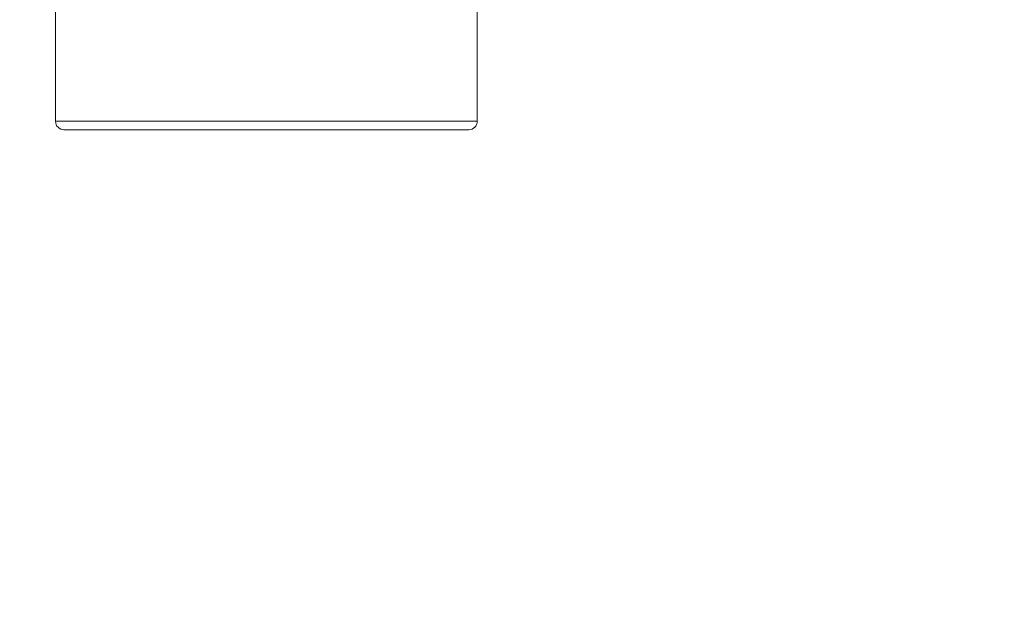
# Model space of a CAD drawing. Units: millimetres. Extents: x 1497.6 to 1582.6, y 1540.8 to 1629.
# Drawn here: x 1520 to 1522.3, y 1567.1 to 1568.5 of the extents above; entities that cross this region are included whole.
import ezdxf

# ---------------------------------------------------------------- set-up
doc = ezdxf.new("R2010")
doc.units = ezdxf.units.MM
doc.layers.add('cotas', color=253, linetype='Continuous', lineweight=5)
doc.layers.add('cuerpo', color=7, linetype='Continuous', lineweight=5)
doc.styles.add('ARIAL', font='arial.ttf')
doc.dimstyles.new('RS (E1.10)', dxfattribs={"dimtxt": 1.5, "dimasz": 0.7, "dimexe": 0.5, "dimexo": 1, "dimgap": 1, "dimtad": 0, "dimtih": 1, "dimtoh": 1, "dimdec": 0, "dimlfac": 10, "dimtxsty": 'ARIAL', "dimcen": 0, "dimclrd": 256, "dimclre": 256, "dimclrt": 256, "dimadec": 0, "dimazin": 0, "dimtfac": 1, "dimtdec": 0, "dimtofl": 0, "dimtmove": 0, "dimatfit": 3, "dimfxl": 1, "dimlwd": -1, "dimlwe": -1, "dimarcsym": 0})

# ---------------------------------------------------------------- blocks, each defined once
blk = doc.blocks.new('*D19')
at = {"layer": 'cotas', "transparency": 16777216}
for p, q in [((1518.8075, 1570.5915), (1524.3223, 1570.5915)), ((1523.8223, 1569.8915), (1523.8223, 1568.8574)), ((1523.8223, 1564.2915), (1523.8223, 1565.3256)), ((1518.8073, 1563.5915), (1524.3223, 1563.5915))]:
    blk.add_line(p, q, dxfattribs=at)
for points in [[(1523.7056, 1569.8915), (1523.939, 1569.8915), (1523.8223, 1570.5915)], [(1523.7056, 1564.2915), (1523.939, 1564.2915), (1523.8223, 1563.5915)]]:
    blk.add_solid(points, dxfattribs=at)
at = {"layer": 'Defpoints', "color": 0, "transparency": 16777216}
for p in [(1517.8075, 1570.5915), (1517.8073, 1563.5915), (1523.8223, 1563.5915)]:
    blk.add_point(p, dxfattribs=at)
at = {"layer": 'cotas', "transparency": 16777216, "insert": (1523.8223, 1567.0915), "char_height": 1.5, "attachment_point": 5, "style": 'ARIAL'}
blk.add_mtext('70', dxfattribs=at)

msp = doc.modelspace()

# ---------------------------------------------------------------- linework, layer by layer
at = {"layer": 'cuerpo'}
for p, q in [((1520.0575, 1568.2634), (1520.0575, 1568.5417)), ((1521.0575, 1568.5563), (1521.0575, 1568.2634)), ((1521.0575, 1568.2634), (1520.0575, 1568.2634)), ((1520.0775, 1568.2434), (1521.0375, 1568.2434))]:
    msp.add_line(p, q, dxfattribs=at)
for centre, start, end in [((1520.0775, 1568.2634), 180, 270), ((1521.0375, 1568.2634), 270, 0)]:
    msp.add_arc(centre, 0.02, start, end, dxfattribs=at)

# ---------------------------------------------------------------- dimensions: what is measured, and where the dimension line sits
at = {"layer": 'cotas'}
dim = msp.add_linear_dim(base=(1523.8223, 1563.5915), p1=(1517.8075, 1570.5915), p2=(1517.8073, 1563.5915), angle=90, dimstyle='RS (E1.10)', dxfattribs=at)
dim.commit()
dim.dimension.update_dxf_attribs({"geometry": '*D19', "text_midpoint": (1523.8223, 1567.0915)})

doc.saveas('drawing.dxf')
